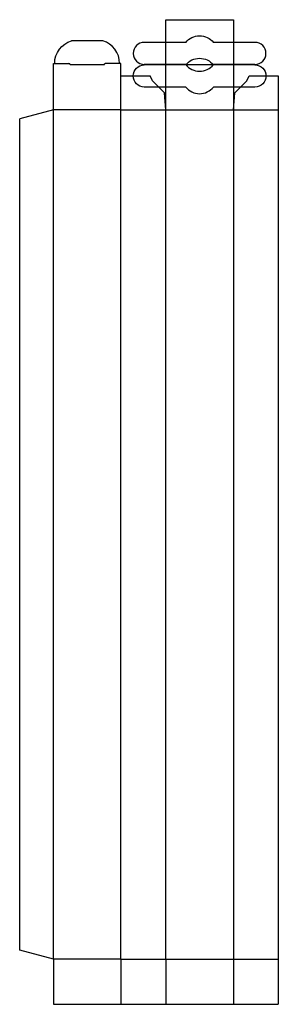
# Model space of a CAD drawing. Extents: x 0 to 5.8, y -1 to 20.9.
import ezdxf

# ---------------------------------------------------------------- set-up
doc = ezdxf.new("R2010")
doc.units = 0
doc.header["$MEASUREMENT"] = 0
for name, color, linetype in [('CREASE', 7, 'CONTINUOUS'), ('CRSSERVLAY_T5000_00_99_000', 7, 'CONTINUOUS'), ('CRSSERVLAY_T5000_00_99_180', 7, 'CONTINUOUS'), ('THRU-CUT', 7, 'CONTINUOUS')]:
    doc.layers.add(name, color=color, linetype=linetype)

msp = doc.modelspace()

# ---------------------------------------------------------------- linework, layer by layer
at = {"layer": 'CREASE', "color": 3}
for p, q in [((1.875, 19.875), (1.125, 19.875)), ((2.25, 18.875), (0.75, 18.875)), ((0.75, 0), (0.75, 18.875)), ((2.25, 0), (2.25, 18.875)), ((2.25, 18.875), (3.25, 18.875)), ((3.25, 0), (3.25, 18.875)), ((4.75, 18.875), (5.75, 18.875)), ((4.75, 18.875), (4.75, 0)), ((2.25, 0), (0.75, 0)), ((2.25, 0), (3.25, 0)), ((3.25, 0), (4.75, 0)), ((4.75, 0), (5.75, 0))]:
    msp.add_line(p, q, dxfattribs=at)
at = {"layer": 'CRSSERVLAY_T5000_00_99_000', "color": 3}
msp.add_line((3.25, 18.875), (4.75, 18.875), dxfattribs=at)
at = {"layer": 'CRSSERVLAY_T5000_00_99_180', "color": 3}
msp.add_line((4.75, 19.875), (3.25, 19.875), dxfattribs=at)
at = {"layer": 'THRU-CUT', "color": 5}
for p, q in [((3.25, 18.875), (3.25, 20.875)), ((3.25, 20.875), (4.75, 20.875)), ((4.75, 20.875), (4.75, 18.875)), ((1.846, 20.404), (1.154, 20.404)), ((3.693, 20.371), (2.77, 20.371)), ((5.23, 20.371), (4.307, 20.371)), ((0.75, 19.904), (1.096, 19.904)), ((0.75, 18.875), (0.75, 19.904)), ((2.25, 19.904), (1.904, 19.904)), ((2.25, 18.875), (2.25, 19.904)), ((3.693, 19.879), (2.77, 19.879)), ((3.693, 19.871), (2.77, 19.871)), ((5.23, 19.879), (4.307, 19.879)), ((5.23, 19.871), (4.307, 19.871)), ((2.25, 19.625), (2.9, 19.625)), ((2.951, 19.516), (2.9, 19.625)), ((3.217, 19.25), (2.951, 19.516)), ((4.783, 19.25), (5.049, 19.516)), ((5.049, 19.516), (5.1, 19.625)), ((5.1, 19.625), (5.75, 19.625)), ((5.75, 19.625), (5.75, -1)), ((3.693, 19.379), (2.77, 19.379)), ((3.25, 18.875), (3.217, 19.25)), ((5.23, 19.379), (4.307, 19.379)), ((4.75, 18.875), (4.783, 19.25)), ((0.75, 18.875), (0, 18.674)), ((0, 0.201), (0, 18.674)), ((0.75, 0), (0, 0.201)), ((0.75, 0), (0.75, -1)), ((2.25, 0), (2.25, -1)), ((3.25, 0), (3.25, -1)), ((4.75, 0), (4.75, -1)), ((0.75, -1), (5.75, -1))]:
    msp.add_line(p, q, dxfattribs=at)
at = {"layer": 'THRU-CUT', "color": 5, "extrusion": (0, 0, -1)}
for centre, radius, start, end in [((-1.299, 19.904), 0.521, 0, 73.7398), ((-4, 20.125), 0.394, 38.6822, 141.3178), ((-4, 19.625), 0.394, 38.6822, 141.3178), ((-1.904, 19.875), 0.0286, 0, 90), ((-2.77, 19.625), 0.246, 270, 90), ((-5.23, 19.625), 0.246, 90, 270)]:
    msp.add_arc(centre, radius, start, end, dxfattribs=at)
at = {"layer": 'THRU-CUT', "color": 5}
for centre, radius, start, end in [((1.701, 19.904), 0.521, 0, 73.7398), ((2.77, 20.125), 0.246, 90, 270), ((5.23, 20.125), 0.246, 270, 90), ((1.096, 19.875), 0.0286, 0, 90), ((4, 20.125), 0.394, 218.6822, 321.3178), ((4, 19.625), 0.394, 218.6822, 321.3178)]:
    msp.add_arc(centre, radius, start, end, dxfattribs=at)

doc.saveas('drawing.dxf')
